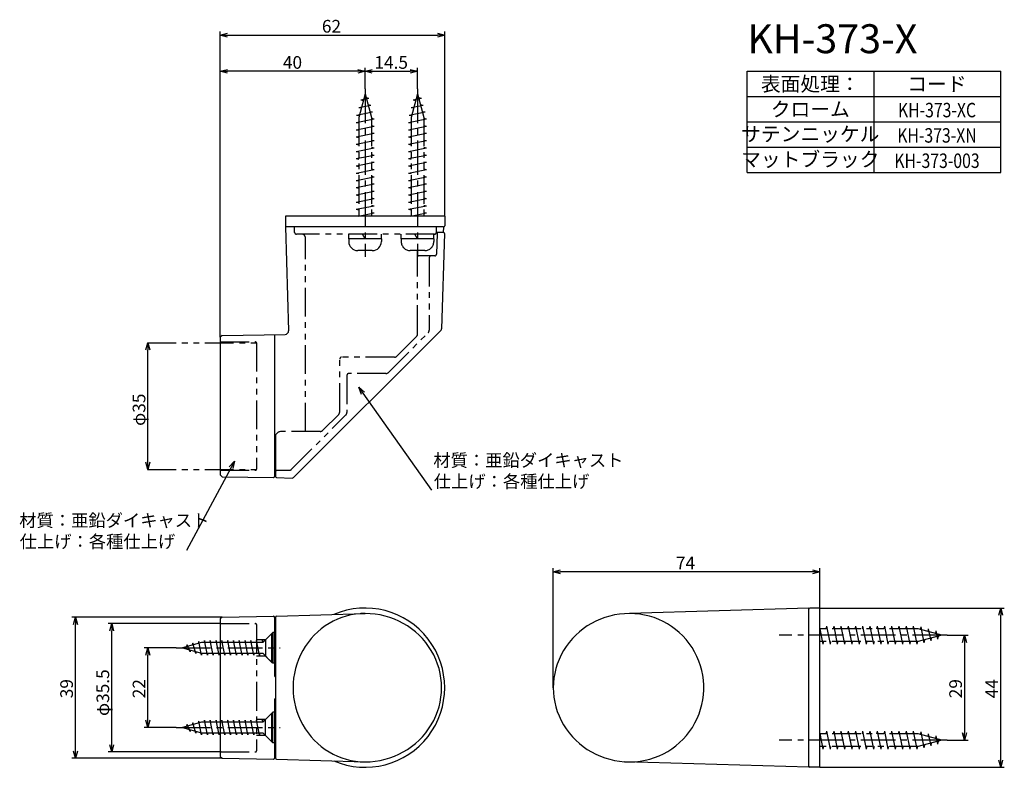
# Model space of a CAD drawing. Extents: x -161 to 111, y -101 to 105.
import ezdxf
from ezdxf.enums import TextEntityAlignment as Align

# ---------------------------------------------------------------- set-up
doc = ezdxf.new("R2010")
doc.units = 0
doc.header["$LTSCALE"] = 0.5
doc.linetypes.add('CENTER2', pattern=[28.575, 19.05, -3.175, 3.175, -3.175])
doc.linetypes.add('PHANTOM2', pattern=[31.75, 15.875, -3.175, 3.175, -3.175, 3.175, -3.175])
doc.layers.get('0').update_dxf_attribs({"linetype": 'CONTINUOUS'})
for name, color, linetype in [('01', 1, 'CONTINUOUS'), ('1CENTER', 7, 'CENTER2'), ('1DIM', 7, 'CONTINUOUS'), ('1PHANTOM', 7, 'PHANTOM2'), ('1TEXT', 7, 'CONTINUOUS')]:
    doc.layers.add(name, color=color, linetype=linetype)
doc.styles.get("Standard").update_dxf_attribs({"font": 'txt.shx', "bigfont": 'extfont.shx'})

msp = doc.modelspace()

# ---------------------------------------------------------------- linework, layer by layer
at = {"linetype": 'BYBLOCK'}
for p, q in [((-105.11, 100.95), (-103.11, 101.49)), ((-103.11, 100.42), (-105.11, 100.95)), ((-105.11, 100.95), (-103.11, 100.95)), ((-45.11, 101.49), (-43.11, 100.95)), ((-43.11, 100.95), (-45.11, 100.42)), ((-43.11, 100.95), (-45.11, 100.95)), ((-105.11, 90.95), (-103.11, 91.49)), ((-103.11, 90.42), (-105.11, 90.95)), ((-105.11, 90.95), (-103.11, 90.95)), ((-67.11, 91.49), (-65.11, 90.95)), ((-65.11, 90.95), (-67.11, 90.42)), ((-65.11, 90.95), (-67.11, 90.95)), ((-65.11, 90.95), (-63.11, 91.49)), ((-63.11, 90.42), (-65.11, 90.95)), ((-65.11, 90.95), (-63.11, 90.95)), ((-52.61, 91.49), (-50.61, 90.95)), ((-50.61, 90.95), (-52.61, 90.42)), ((-50.61, 90.95), (-52.61, 90.95)), ((-125.65, 13.95), (-125.11, 15.95)), ((-125.11, 15.95), (-124.57, 13.95)), ((-125.11, 15.95), (-125.11, 13.95)), ((-66.14, 1.69), (-66.86, 3.63)), ((-66.86, 3.63), (-65.27, 2.31)), ((-66.86, 3.63), (-65.71, 2)), ((-125.11, -19.05), (-125.65, -17.05)), ((-124.57, -17.05), (-125.11, -19.05)), ((-125.11, -19.05), (-125.11, -17.05)), ((-102.62, -18.31), (-101.2, -16.8)), ((-101.2, -16.8), (-102.14, -18.56)), ((-101.2, -16.8), (-101.67, -18.81)), ((-13.11, -47.37), (-11.11, -46.83)), ((-11.11, -47.91), (-13.11, -47.37)), ((-13.11, -47.37), (-11.11, -47.37)), ((58.49, -46.83), (60.49, -47.37)), ((60.49, -47.37), (58.49, -47.91)), ((60.49, -47.37), (58.49, -47.37)), ((109.96, -59.37), (110.49, -57.37)), ((110.49, -57.37), (111.03, -59.37)), ((110.49, -57.37), (110.49, -59.37)), ((-145.65, -61.87), (-145.11, -59.87)), ((-145.11, -59.87), (-144.57, -61.87)), ((-145.11, -59.87), (-145.11, -61.87)), ((-135.65, -63.62), (-135.11, -61.62)), ((-135.11, -61.62), (-134.57, -63.62)), ((-135.11, -61.62), (-135.11, -63.62)), ((99.96, -66.87), (100.49, -64.87)), ((100.49, -64.87), (101.03, -66.87)), ((100.49, -64.87), (100.49, -66.87)), ((-92.61, -66.12), (-95.11, -66.12)), ((-125.65, -70.37), (-125.11, -68.37)), ((-125.11, -68.37), (-124.57, -70.37)), ((-125.11, -68.37), (-125.11, -70.37)), ((-92.61, -70.62), (-95.11, -70.62)), ((-125.11, -90.37), (-125.65, -88.37)), ((-124.57, -88.37), (-125.11, -90.37)), ((-125.11, -90.37), (-125.11, -88.37)), ((-92.61, -88.12), (-95.11, -88.12)), ((100.49, -93.87), (99.96, -91.87)), ((101.03, -91.87), (100.49, -93.87)), ((100.49, -93.87), (100.49, -91.87)), ((-135.11, -97.12), (-135.65, -95.12)), ((-134.57, -95.12), (-135.11, -97.12)), ((-135.11, -97.12), (-135.11, -95.12)), ((-92.61, -92.62), (-95.11, -92.62)), ((-145.11, -98.87), (-145.65, -96.87)), ((-144.57, -96.87), (-145.11, -98.87)), ((-145.11, -98.87), (-145.11, -96.87)), ((110.49, -101.37), (109.96, -99.37)), ((111.03, -99.37), (110.49, -101.37)), ((110.49, -101.37), (110.49, -99.37))]:
    msp.add_line(p, q, dxfattribs=at)
for p, q in [((-90.86, -64.37), (-93.36, -66.87)), ((-90.61, -64.12), (-92.61, -66.12)), ((-90.86, -72.37), (-90.86, -64.37)), ((-90.56, -64.37), (-90.86, -64.37)), ((-90.11, -64.12), (-90.61, -64.12)), ((-90.61, -64.12), (-90.61, -72.62)), ((-90.56, -72.37), (-90.56, -64.37)), ((-110.26, -66.87), (-115.56, -68.37)), ((-114.26, -67.5), (-114.57, -68.09)), ((-113.46, -69.46), (-114.26, -67.5)), ((-112.66, -67.05), (-112.84, -67.6)), ((-111.86, -69.92), (-112.66, -67.05)), ((-111.06, -66.6), (-111.19, -67.13)), ((-110.26, -70.37), (-111.06, -66.6)), ((-93.36, -66.87), (-110.26, -66.87)), ((-109.46, -66.37), (-109.56, -66.87)), ((-108.66, -70.37), (-109.46, -66.37)), ((-107.86, -66.37), (-107.96, -66.87)), ((-107.06, -70.37), (-107.86, -66.37)), ((-106.26, -66.37), (-106.36, -66.87)), ((-105.46, -70.37), (-106.26, -66.37)), ((-104.66, -66.37), (-104.76, -66.87)), ((-103.86, -70.37), (-104.66, -66.37)), ((-103.06, -66.37), (-103.16, -66.87)), ((-102.26, -70.37), (-103.06, -66.37)), ((-101.46, -66.37), (-101.56, -66.87)), ((-100.66, -70.37), (-101.46, -66.37)), ((-99.86, -66.37), (-99.96, -66.87)), ((-99.06, -70.37), (-99.86, -66.37)), ((-98.26, -66.37), (-98.36, -66.87)), ((-97.46, -70.37), (-98.26, -66.37)), ((-96.66, -66.37), (-96.76, -66.87)), ((-95.86, -70.37), (-96.66, -66.37)), ((-95.06, -66.37), (-95.16, -66.87)), ((-94.26, -70.37), (-95.06, -66.37)), ((-93.46, -66.37), (-93.56, -66.87)), ((-93.36, -66.87), (-93.46, -66.37)), ((-92.61, -66.12), (-92.61, -70.62)), ((-115.56, -68.37), (-110.26, -69.87)), ((-113.31, -69.01), (-113.46, -69.46)), ((-111.75, -69.45), (-111.86, -69.92)), ((-110.16, -69.87), (-110.26, -70.37)), ((-110.26, -69.87), (-93.36, -69.87)), ((-108.56, -69.87), (-108.66, -70.37)), ((-106.96, -69.87), (-107.06, -70.37)), ((-105.36, -69.87), (-105.46, -70.37)), ((-103.76, -69.87), (-103.86, -70.37)), ((-102.16, -69.87), (-102.26, -70.37)), ((-100.56, -69.87), (-100.66, -70.37)), ((-98.96, -69.87), (-99.06, -70.37)), ((-97.36, -69.87), (-97.46, -70.37)), ((-95.76, -69.87), (-95.86, -70.37)), ((-94.16, -69.87), (-94.26, -70.37)), ((-93.36, -69.87), (-90.86, -72.37)), ((-90.61, -72.62), (-92.61, -70.62)), ((-90.86, -72.37), (-90.56, -72.37)), ((-90.11, -72.62), (-90.61, -72.62)), ((-90.86, -86.37), (-93.36, -88.87)), ((-90.61, -86.12), (-92.61, -88.12)), ((-90.86, -94.37), (-90.86, -86.37)), ((-90.56, -86.37), (-90.86, -86.37)), ((-90.11, -86.12), (-90.61, -86.12)), ((-90.61, -94.62), (-90.61, -86.12)), ((-90.56, -94.37), (-90.56, -86.37)), ((-110.26, -88.87), (-115.56, -90.37)), ((-114.26, -89.5), (-114.57, -90.09)), ((-113.46, -91.46), (-114.26, -89.5)), ((-112.66, -89.05), (-112.84, -89.6)), ((-111.86, -91.92), (-112.66, -89.05)), ((-111.06, -88.6), (-111.19, -89.13)), ((-110.26, -92.37), (-111.06, -88.6)), ((-93.36, -88.87), (-110.26, -88.87)), ((-109.46, -88.37), (-109.56, -88.87)), ((-108.66, -92.37), (-109.46, -88.37)), ((-107.86, -88.37), (-107.96, -88.87)), ((-107.06, -92.37), (-107.86, -88.37)), ((-106.26, -88.37), (-106.36, -88.87)), ((-105.46, -92.37), (-106.26, -88.37)), ((-104.66, -88.37), (-104.76, -88.87)), ((-103.86, -92.37), (-104.66, -88.37)), ((-103.06, -88.37), (-103.16, -88.87)), ((-102.26, -92.37), (-103.06, -88.37)), ((-101.46, -88.37), (-101.56, -88.87)), ((-100.66, -92.37), (-101.46, -88.37)), ((-99.86, -88.37), (-99.96, -88.87)), ((-99.06, -92.37), (-99.86, -88.37)), ((-98.26, -88.37), (-98.36, -88.87)), ((-97.46, -92.37), (-98.26, -88.37)), ((-96.66, -88.37), (-96.76, -88.87)), ((-95.86, -92.37), (-96.66, -88.37)), ((-95.06, -88.37), (-95.16, -88.87)), ((-94.26, -92.37), (-95.06, -88.37)), ((-93.46, -88.37), (-93.56, -88.87)), ((-93.36, -88.87), (-93.46, -88.37)), ((-92.61, -92.62), (-92.61, -88.12)), ((-115.56, -90.37), (-110.26, -91.87)), ((-113.31, -91.01), (-113.46, -91.46)), ((-111.75, -91.45), (-111.86, -91.92)), ((-110.16, -91.87), (-110.26, -92.37)), ((-110.26, -91.87), (-93.36, -91.87)), ((-108.56, -91.87), (-108.66, -92.37)), ((-106.96, -91.87), (-107.06, -92.37)), ((-105.36, -91.87), (-105.46, -92.37)), ((-103.76, -91.87), (-103.86, -92.37)), ((-102.16, -91.87), (-102.26, -92.37)), ((-100.56, -91.87), (-100.66, -92.37)), ((-98.96, -91.87), (-99.06, -92.37)), ((-97.36, -91.87), (-97.46, -92.37)), ((-95.76, -91.87), (-95.86, -92.37)), ((-94.16, -91.87), (-94.26, -92.37)), ((-93.36, -91.87), (-90.86, -94.37)), ((-90.61, -94.62), (-92.61, -92.62)), ((-90.86, -94.37), (-90.56, -94.37)), ((-90.11, -94.62), (-90.61, -94.62))]:
    msp.add_line(p, q)
at = {"layer": '01'}
for p, q in [((-87.11, 50.95), (-87.11, 47.95)), ((-43.11, 50.95), (-87.11, 50.95)), ((-43.11, 50.95), (-43.11, 48.25)), ((-43.41, 47.95), (-87.11, 47.95)), ((-87.11, 47.95), (-86.24, 19.28)), ((-43.48, 47.95), (-43.52, 46.45)), ((-69.61, 44.7), (-69.61, 45.95)), ((-66.86, 44.7), (-69.61, 44.7)), ((-69.61, 44.7), (-69.61, 43.9)), ((-63.36, 44.7), (-66.86, 44.7)), ((-65.11, 44.7), (-65.83, 45.95)), ((-60.61, 44.7), (-63.36, 44.7)), ((-60.61, 44.7), (-60.61, 45.95)), ((-60.61, 44.7), (-60.61, 43.9)), ((-43.16, 46.14), (-43.96, 19.79)), ((-63.11, 41.4), (-67.11, 41.4)), ((-84.85, -21.29), (-44.11, 19.45)), ((-104.61, 17.96), (-105.11, 17.45)), ((-105.11, 17.45), (-105.11, -20.55)), ((-104.61, 17.96), (-87.22, 18.25)), ((-90.11, 18.2), (-90.11, -20.99)), ((-89.86, -9.58), (-89.86, -21.01)), ((-105.11, -20.55), (-104.61, -21.06)), ((-104.61, -21.06), (-90.41, -21.29)), ((-89.57, -21.31), (-85.22, -21.44)), ((-104.61, -59.86), (-90.41, -59.63)), ((-89.57, -59.61), (-65.11, -58.87)), ((57.49, -57.37), (7.99, -58.87)), ((57.49, -101.37), (57.49, -57.37)), ((57.49, -59.67), (57.49, -57.67)), ((60.49, -57.37), (57.79, -57.37)), ((60.49, -101.37), (60.49, -57.37)), ((-104.61, -59.86), (-105.11, -60.37)), ((-105.11, -60.37), (-105.11, -98.37)), ((-90.11, -59.93), (-90.11, -76.07)), ((-89.86, -59.91), (-89.86, -98.83)), ((-90.11, -82.67), (-90.11, -98.82)), ((-105.11, -98.37), (-104.61, -98.88)), ((-104.61, -98.88), (-90.41, -99.12)), ((-89.57, -99.13), (-65.11, -99.87)), ((57.49, -101.37), (6.68, -99.83)), ((57.49, -101.07), (57.49, -99.07)), ((60.49, -101.37), (57.79, -101.37))]:
    msp.add_line(p, q, dxfattribs=at)
for centre, radius, start, end in [((-43.46, 46.15), 0.3, 358.2643, 90), ((-43.41, 48.25), 0.3, 270, 0), ((-67.11, 43.9), 2.5, 180, 270), ((-63.11, 43.9), 2.5, 270, 0), ((-87.24, 19.25), 1, 270.9582, 1.7357), ((-44.46, 19.81), 0.5, 315, 358.2643), ((-90.41, -20.99), 0.3, 269.0452, 0), ((-89.56, -21.01), 0.3, 180, 268.2643), ((-85.21, -20.94), 0.5, 268.2643, 315), ((-90.41, -59.93), 0.3, 0, 90.9548), ((-89.56, -59.91), 0.3, 91.7357, 180), ((-65.11, -79.37), 22, 246.9169, 113.0831), ((57.79, -57.67), 0.3, 90, 180), ((-104.81, -61.32), 0.3, 180, 270), ((-89.81, -76.07), 0.3, 180, 270), ((-89.81, -82.67), 0.3, 90, 180), ((-104.81, -97.42), 0.3, 90, 180), ((-90.41, -98.82), 0.3, 269.0452, 0), ((-89.56, -98.83), 0.3, 180, 268.2643), ((57.79, -101.07), 0.3, 180, 270)]:
    msp.add_arc(centre, radius, start, end, dxfattribs=at)
for centre, major_axis, ratio, start_param, end_param in [((-65.11, -79.37), (0, 20.5), 0.970588, 0, 3.141593), ((-65.11, -79.37), (0, 20.5), 0.970588, 0, 0.058807), ((-65.11, -79.37), (21.14, 0), 0.969697, 4.712389, 7.853982), ((7.99, -79.37), (-21.1, 0), 0.97148, 4.712389, 7.853982), ((7.99, -79.37), (-20.5, 0), 1, 1.510209, 4.712389), ((-65.11, -79.37), (0, 20.5), 0.970588, 3.082786, 3.141593)]:
    msp.add_ellipse(centre, major_axis=major_axis, ratio=ratio, start_param=start_param, end_param=end_param, dxfattribs=at)
at = {"layer": '1CENTER'}
for p, q in [((-65.11, 86.14), (-65.11, 39.71)), ((-50.61, 86.14), (-50.61, 39.71)), ((95.68, -64.87), (49.25, -64.87)), ((-117.29, -68.37), (-88.54, -68.37)), ((-117.29, -90.37), (-88.54, -90.37)), ((95.68, -93.87), (49.25, -93.87))]:
    msp.add_line(p, q, dxfattribs=at)
at = {"layer": '1DIM', "linetype": 'CONTINUOUS'}
for p, q in [((-105.11, 17.45), (-105.11, 101.95)), ((-103.11, 100.95), (-45.11, 100.95)), ((-43.11, 50.95), (-43.11, 101.95)), ((-105.11, 17.45), (-105.11, 91.95)), ((-67.11, 90.95), (-103.11, 90.95)), ((-65.11, 86.14), (-65.11, 91.95)), ((-65.11, 86.14), (-65.11, 91.95)), ((-63.11, 90.95), (-52.61, 90.95)), ((-50.61, 86.14), (-50.61, 91.95)), ((-125.23, 15.95), (-124.11, 15.95)), ((-125.11, -17.05), (-125.11, 13.95)), ((-125.23, -19.05), (-124.11, -19.05)), ((-13.11, -79.37), (-13.11, -46.37)), ((58.49, -47.37), (-11.11, -47.37)), ((60.49, -57.37), (60.49, -46.37)), ((60.49, -57.37), (111.49, -57.37)), ((110.49, -99.37), (110.49, -59.37)), ((-105.11, -59.87), (-146.11, -59.87)), ((-145.11, -96.87), (-145.11, -61.87)), ((-105.11, -61.62), (-136.11, -61.62)), ((-135.11, -95.12), (-135.11, -63.62)), ((95.68, -64.87), (101.49, -64.87)), ((100.49, -66.87), (100.49, -91.87)), ((-117.29, -68.37), (-126.11, -68.37)), ((-125.11, -88.37), (-125.11, -70.37)), ((-117.29, -90.37), (-126.11, -90.37)), ((95.68, -93.87), (101.49, -93.87)), ((-105.11, -97.12), (-136.11, -97.12)), ((-105.11, -98.87), (-146.11, -98.87)), ((60.49, -101.37), (111.49, -101.37))]:
    msp.add_line(p, q, dxfattribs=at)
at = {"layer": '1DIM'}
for p, q in [((40.49, 90.95), (110.49, 90.95)), ((40.49, 62.95), (40.49, 90.95)), ((75.49, 90.95), (75.49, 62.95)), ((110.49, 62.95), (110.49, 90.95)), ((40.49, 83.95), (110.49, 83.95)), ((40.49, 76.95), (110.49, 76.95)), ((40.49, 69.95), (110.49, 69.95)), ((40.49, 69.95), (110.49, 69.95)), ((40.49, 62.95), (110.49, 62.95)), ((-65.71, 2), (-46.71, -24.82)), ((-102.14, -18.56), (-114.45, -41.43)), ((-104.61, -59.86), (-105.11, -59.87)), ((-104.61, -98.88), (-105.11, -98.87))]:
    msp.add_line(p, q, dxfattribs=at)
at = {"layer": '1PHANTOM'}
for p, q in [((-65.11, 84.7), (-66.86, 78.17)), ((-65.11, 84.7), (-63.36, 78.17)), ((-50.61, 84.7), (-52.36, 78.17)), ((-50.61, 84.7), (-48.86, 78.17)), ((-66.86, 80.97), (-63.54, 81.63)), ((-66.29, 83.08), (-64.05, 83.53)), ((-66.29, 83.08), (-65.54, 82.93)), ((-64.8, 83.68), (-64.05, 83.53)), ((-64.29, 81.78), (-63.54, 81.63)), ((-52.36, 80.97), (-49.04, 81.63)), ((-51.79, 83.08), (-49.55, 83.53)), ((-51.79, 83.08), (-51.04, 82.93)), ((-50.3, 83.68), (-49.55, 83.53)), ((-49.79, 81.78), (-49.04, 81.63)), ((-67.43, 78.85), (-63.03, 79.73)), ((-66.86, 80.97), (-66.11, 80.82)), ((-63.78, 79.88), (-63.03, 79.73)), ((-52.93, 78.85), (-48.53, 79.73)), ((-52.36, 80.97), (-51.61, 80.82)), ((-49.28, 79.88), (-48.53, 79.73)), ((-67.61, 76.82), (-62.61, 77.82)), ((-67.61, 76.82), (-66.86, 76.67)), ((-67.43, 78.85), (-66.68, 78.7)), ((-66.86, 78.17), (-66.86, 50.95)), ((-63.36, 78.17), (-63.36, 50.95)), ((-63.36, 77.97), (-62.61, 77.82)), ((-53.11, 76.82), (-48.11, 77.82)), ((-53.11, 76.82), (-52.36, 76.67)), ((-52.93, 78.85), (-52.18, 78.7)), ((-52.36, 78.17), (-52.36, 50.95)), ((-48.86, 78.17), (-48.86, 50.95)), ((-48.86, 77.97), (-48.11, 77.82)), ((-67.61, 74.82), (-62.61, 75.82)), ((-67.61, 74.82), (-66.86, 74.67)), ((-67.61, 72.82), (-62.61, 73.82)), ((-63.36, 75.97), (-62.61, 75.82)), ((-63.36, 73.97), (-62.61, 73.82)), ((-53.11, 74.82), (-48.11, 75.82)), ((-53.11, 74.82), (-52.36, 74.67)), ((-53.11, 72.82), (-48.11, 73.82)), ((-48.86, 75.97), (-48.11, 75.82)), ((-48.86, 73.97), (-48.11, 73.82)), ((-67.61, 72.82), (-66.86, 72.67)), ((-67.61, 70.82), (-62.61, 71.82)), ((-67.61, 70.82), (-66.86, 70.67)), ((-63.36, 71.97), (-62.61, 71.82)), ((-53.11, 72.82), (-52.36, 72.67)), ((-53.11, 70.82), (-48.11, 71.82)), ((-53.11, 70.82), (-52.36, 70.67)), ((-48.86, 71.97), (-48.11, 71.82)), ((-67.61, 68.82), (-62.61, 69.82)), ((-67.61, 68.82), (-66.86, 68.67)), ((-63.36, 69.97), (-62.61, 69.82)), ((-53.11, 68.82), (-48.11, 69.82)), ((-53.11, 68.82), (-52.36, 68.67)), ((-48.86, 69.97), (-48.11, 69.82)), ((-67.61, 66.82), (-62.61, 67.82)), ((-67.61, 66.82), (-66.86, 66.67)), ((-67.61, 64.82), (-62.61, 65.82)), ((-63.36, 67.97), (-62.61, 67.82)), ((-63.36, 65.97), (-62.61, 65.82)), ((-53.11, 66.82), (-48.11, 67.82)), ((-53.11, 66.82), (-52.36, 66.67)), ((-53.11, 64.82), (-48.11, 65.82)), ((-48.86, 67.97), (-48.11, 67.82)), ((-48.86, 65.97), (-48.11, 65.82)), ((-67.61, 64.82), (-66.86, 64.67)), ((-67.61, 62.82), (-62.61, 63.82)), ((-67.61, 62.82), (-66.86, 62.67)), ((-63.36, 63.97), (-62.61, 63.82)), ((-53.11, 64.82), (-52.36, 64.67)), ((-53.11, 62.82), (-48.11, 63.82)), ((-53.11, 62.82), (-52.36, 62.67)), ((-48.86, 63.97), (-48.11, 63.82)), ((-67.61, 60.82), (-62.61, 61.82)), ((-67.61, 60.82), (-66.86, 60.67)), ((-63.36, 61.97), (-62.61, 61.82)), ((-63.36, 59.97), (-62.61, 59.82)), ((-53.11, 60.82), (-48.11, 61.82)), ((-53.11, 60.82), (-52.36, 60.67)), ((-48.86, 61.97), (-48.11, 61.82)), ((-48.86, 59.97), (-48.11, 59.82)), ((-67.61, 58.82), (-62.61, 59.82)), ((-67.61, 58.82), (-66.86, 58.67)), ((-67.61, 56.82), (-62.61, 57.82)), ((-63.36, 57.97), (-62.61, 57.82)), ((-53.11, 58.82), (-48.11, 59.82)), ((-53.11, 58.82), (-52.36, 58.67)), ((-53.11, 56.82), (-48.11, 57.82)), ((-48.86, 57.97), (-48.11, 57.82)), ((-67.61, 56.82), (-66.86, 56.67)), ((-67.61, 54.82), (-62.61, 55.82)), ((-67.61, 54.82), (-66.86, 54.67)), ((-63.36, 55.97), (-62.61, 55.82)), ((-53.11, 56.82), (-52.36, 56.67)), ((-53.11, 54.82), (-48.11, 55.82)), ((-53.11, 54.82), (-52.36, 54.67)), ((-48.86, 55.97), (-48.11, 55.82)), ((-67.61, 52.82), (-62.61, 53.82)), ((-67.61, 52.82), (-66.86, 52.67)), ((-66.92, 50.95), (-62.61, 51.82)), ((-63.36, 53.97), (-62.61, 53.82)), ((-63.36, 51.97), (-62.61, 51.82)), ((-53.11, 52.82), (-48.11, 53.82)), ((-53.11, 52.82), (-52.36, 52.67)), ((-52.42, 50.95), (-48.11, 51.82)), ((-48.86, 53.97), (-48.11, 53.82)), ((-48.86, 51.97), (-48.11, 51.82)), ((-84.58, 46.45), (-84.58, 47.95)), ((-45.41, 46.45), (-45.41, 47.95)), ((-43.46, 46.45), (-45.41, 46.45)), ((-45.91, 45.95), (-84.08, 45.95)), ((-81.59, -8.55), (-81.59, 44.95)), ((-55.11, 44.7), (-55.11, 45.95)), ((-52.36, 44.7), (-55.11, 44.7)), ((-55.11, 44.7), (-55.11, 43.9)), ((-48.86, 44.7), (-52.36, 44.7)), ((-50.61, 44.7), (-51.33, 45.95)), ((-46.11, 44.7), (-48.86, 44.7)), ((-46.11, 44.7), (-46.11, 45.95)), ((-46.11, 44.7), (-46.11, 43.9)), ((-45.17, 46.16), (-45.37, 40.44)), ((-48.61, 41.4), (-52.61, 41.4)), ((-50.61, 18.37), (-50.61, 41.4)), ((-45.87, 39.95), (-50.61, 39.95)), ((-47.36, 39.45), (-47.36, 19.45)), ((-58.65, 7.75), (-47.65, 18.74)), ((-50.9, 17.66), (-56.32, 12.25)), ((-125.23, 15.95), (-95.11, 15.95)), ((-105.11, 16.2), (-95.41, 16.2)), ((-95.11, 15.9), (-95.11, -19)), ((-72.11, -3.13), (-72.11, 11.45)), ((-57.02, 11.95), (-71.61, 11.95)), ((-70.11, 6.95), (-70.11, -3.3)), ((-59.35, 7.45), (-69.61, 7.45)), ((-85.4, -19), (-70.4, -4.01)), ((-72.4, -3.84), (-76.82, -8.25)), ((-77.52, -8.55), (-88.11, -8.55)), ((-125.23, -19.05), (-95.11, -19.05)), ((-105.11, -19.3), (-95.41, -19.3)), ((-89.36, -19.3), (-86.1, -19.3)), ((-105.11, -61.62), (-95.41, -61.62)), ((-95.11, -61.92), (-95.11, -96.82)), ((62.35, -62.37), (62.2, -63.12)), ((62.35, -62.37), (63.35, -67.37)), ((64.35, -62.37), (64.2, -63.12)), ((64.35, -62.37), (65.35, -67.37)), ((66.35, -62.37), (66.2, -63.12)), ((66.35, -62.37), (67.35, -67.37)), ((68.35, -62.37), (68.2, -63.12)), ((68.35, -62.37), (69.35, -67.37)), ((70.35, -62.37), (70.2, -63.12)), ((70.35, -62.37), (71.35, -67.37)), ((72.35, -62.37), (72.2, -63.12)), ((72.35, -62.37), (73.35, -67.37)), ((74.35, -62.37), (74.2, -63.12)), ((74.35, -62.37), (75.35, -67.37)), ((76.35, -62.37), (76.2, -63.12)), ((76.35, -62.37), (77.35, -67.37)), ((78.35, -62.37), (78.2, -63.12)), ((78.35, -62.37), (79.35, -67.37)), ((80.35, -62.37), (80.2, -63.12)), ((80.35, -62.37), (81.35, -67.37)), ((82.35, -62.37), (82.2, -63.12)), ((82.35, -62.37), (83.35, -67.37)), ((84.35, -62.37), (84.2, -63.12)), ((84.35, -62.37), (85.35, -67.37)), ((86.35, -62.37), (86.2, -63.12)), ((86.35, -62.37), (87.35, -67.37)), ((88.39, -62.55), (88.24, -63.3)), ((88.39, -62.55), (89.27, -66.95)), ((60.49, -63.06), (61.35, -67.37)), ((87.71, -63.12), (60.49, -63.12)), ((94.24, -64.87), (87.71, -63.12)), ((94.24, -64.87), (87.71, -66.62)), ((90.5, -63.12), (90.35, -63.87)), ((90.5, -63.12), (91.17, -66.44)), ((92.62, -63.69), (92.47, -64.44)), ((92.62, -63.69), (93.07, -65.93)), ((93.22, -65.18), (93.07, -65.93)), ((87.71, -66.62), (60.49, -66.62)), ((61.5, -66.62), (61.35, -67.37)), ((63.5, -66.62), (63.35, -67.37)), ((65.5, -66.62), (65.35, -67.37)), ((67.5, -66.62), (67.35, -67.37)), ((69.5, -66.62), (69.35, -67.37)), ((71.5, -66.62), (71.35, -67.37)), ((73.5, -66.62), (73.35, -67.37)), ((75.5, -66.62), (75.35, -67.37)), ((77.5, -66.62), (77.35, -67.37)), ((79.5, -66.62), (79.35, -67.37)), ((81.5, -66.62), (81.35, -67.37)), ((83.5, -66.62), (83.35, -67.37)), ((85.5, -66.62), (85.35, -67.37)), ((87.5, -66.62), (87.35, -67.37)), ((89.42, -66.2), (89.27, -66.95)), ((91.32, -65.69), (91.17, -66.44)), ((60.49, -92.06), (61.35, -96.37)), ((87.71, -92.12), (60.49, -92.12)), ((62.35, -91.37), (62.2, -92.12)), ((62.35, -91.37), (63.35, -96.37)), ((64.35, -91.37), (64.2, -92.12)), ((64.35, -91.37), (65.35, -96.37)), ((66.35, -91.37), (66.2, -92.12)), ((66.35, -91.37), (67.35, -96.37)), ((68.35, -91.37), (68.2, -92.12)), ((68.35, -91.37), (69.35, -96.37)), ((70.35, -91.37), (70.2, -92.12)), ((70.35, -91.37), (71.35, -96.37)), ((72.35, -91.37), (72.2, -92.12)), ((72.35, -91.37), (73.35, -96.37)), ((74.35, -91.37), (74.2, -92.12)), ((74.35, -91.37), (75.35, -96.37)), ((76.35, -91.37), (76.2, -92.12)), ((76.35, -91.37), (77.35, -96.37)), ((78.35, -91.37), (78.2, -92.12)), ((78.35, -91.37), (79.35, -96.37)), ((80.35, -91.37), (80.2, -92.12)), ((80.35, -91.37), (81.35, -96.37)), ((82.35, -91.37), (82.2, -92.12)), ((82.35, -91.37), (83.35, -96.37)), ((84.35, -91.37), (84.2, -92.12)), ((84.35, -91.37), (85.35, -96.37)), ((86.35, -91.37), (86.2, -92.12)), ((86.35, -91.37), (87.35, -96.37)), ((94.24, -93.87), (87.71, -92.12)), ((88.39, -91.55), (88.24, -92.3)), ((88.39, -91.55), (89.27, -95.95)), ((90.5, -92.12), (90.35, -92.87)), ((90.5, -92.12), (91.17, -95.44)), ((94.24, -93.87), (87.71, -95.62)), ((89.42, -95.2), (89.27, -95.95)), ((91.32, -94.69), (91.17, -95.44)), ((92.62, -92.69), (92.47, -93.44)), ((92.62, -92.69), (93.07, -94.93)), ((93.22, -94.18), (93.07, -94.93)), ((-105.11, -97.12), (-95.41, -97.12)), ((87.71, -95.62), (60.49, -95.62)), ((61.5, -95.62), (61.35, -96.37)), ((63.5, -95.62), (63.35, -96.37)), ((65.5, -95.62), (65.35, -96.37)), ((67.5, -95.62), (67.35, -96.37)), ((69.5, -95.62), (69.35, -96.37)), ((71.5, -95.62), (71.35, -96.37)), ((73.5, -95.62), (73.35, -96.37)), ((75.5, -95.62), (75.35, -96.37)), ((77.5, -95.62), (77.35, -96.37)), ((79.5, -95.62), (79.35, -96.37)), ((81.5, -95.62), (81.35, -96.37)), ((83.5, -95.62), (83.35, -96.37)), ((85.5, -95.62), (85.35, -96.37)), ((87.5, -95.62), (87.35, -96.37))]:
    msp.add_line(p, q, dxfattribs=at)
for centre, radius, start, end in [((-84.08, 46.45), 0.5, 180, 270), ((-45.91, 46.45), 0.5, 270, 0), ((-44.87, 46.15), 0.3, 90, 178), ((-82.59, 44.95), 1, 0, 90), ((-52.61, 43.9), 2.5, 180, 270), ((-48.61, 43.9), 2.5, 270, 0), ((-46.86, 39.45), 0.5, 90, 180), ((-45.87, 40.45), 0.5, 270, 358), ((-48.36, 19.45), 1, 315, 0), ((-51.61, 18.37), 1, 315, 0), ((-95.41, 15.9), 0.3, 0, 90), ((-71.61, 11.45), 0.5, 90, 180), ((-57.02, 12.95), 1, 270, 315), ((-69.61, 6.95), 0.5, 90, 180), ((-59.35, 8.45), 1, 270, 315), ((-73.11, -3.13), 1, 315, 0), ((-71.11, -3.3), 1, 315, 0), ((-88.11, -10.55), 2, 90, 180), ((-77.52, -7.55), 1, 270, 315), ((-95.41, -19), 0.3, 270, 0), ((-86.1, -18.3), 1, 270, 315), ((-89.36, -19.8), 0.5, 90, 180), ((-95.41, -61.92), 0.3, 0, 90), ((-95.41, -96.82), 0.3, 270, 0)]:
    msp.add_arc(centre, radius, start, end, dxfattribs=at)

# ---------------------------------------------------------------- texts
at = {"layer": '01', "linetype": 'CONTINUOUS'}
for s, p in [('材質：亜鉛ダイキャスト', (-46.25, -18.28)), ('仕上げ：各種仕上げ', (-46.13, -24.12)), ('材質：亜鉛ダイキャスト', (-160.65, -34.89)), ('仕上げ：各種仕上げ', (-160.53, -40.73))]:
    msp.add_text(s, height=3.5, dxfattribs=at).set_placement(p)
at = {"layer": '1DIM', "linetype": 'CONTINUOUS'}
for s, p in [('62', (-77.04, 101.65)), ('40', (-87.81, 91.65)), ('14.5', (-62.53, 91.65)), ('74', (20.77, -46.67))]:
    msp.add_text(s, height=3.5, dxfattribs=at).set_placement(p)
for s, p in [('φ35', (-125.81, -7.03)), ('φ35.5', (-135.81, -87.2)), ('39', (-145.81, -82.29)), ('22', (-125.81, -82.29)), ('29', (99.79, -82.29)), ('44', (109.79, -82.29))]:
    msp.add_text(s, height=3.5, rotation=90, dxfattribs=at).set_placement(p)
at = {"layer": '1TEXT'}
msp.add_text('KH-373-X', height=8, dxfattribs=at).set_placement((40.49, 95.95))
for s, p in [('表面処理：', (57.89, 85.45)), ('コード', (92.89, 85.45)), ('クローム', (57.89, 78.48)), ('サテンニッケル', (57.89, 71.62)), ('マットブラック', (57.89, 64.62))]:
    msp.add_text(s, height=4, dxfattribs=at).set_placement(p, align=Align.CENTER)
at = {"layer": '1TEXT', "width": 0.8}
for s, p in [('KH-373-XC', (92.89, 78.24)), ('KH-373-XN', (92.89, 71.24)), ('KH-373-003', (92.89, 64.24))]:
    msp.add_text(s, height=4, dxfattribs=at).set_placement(p, align=Align.CENTER)

doc.saveas('drawing.dxf')
